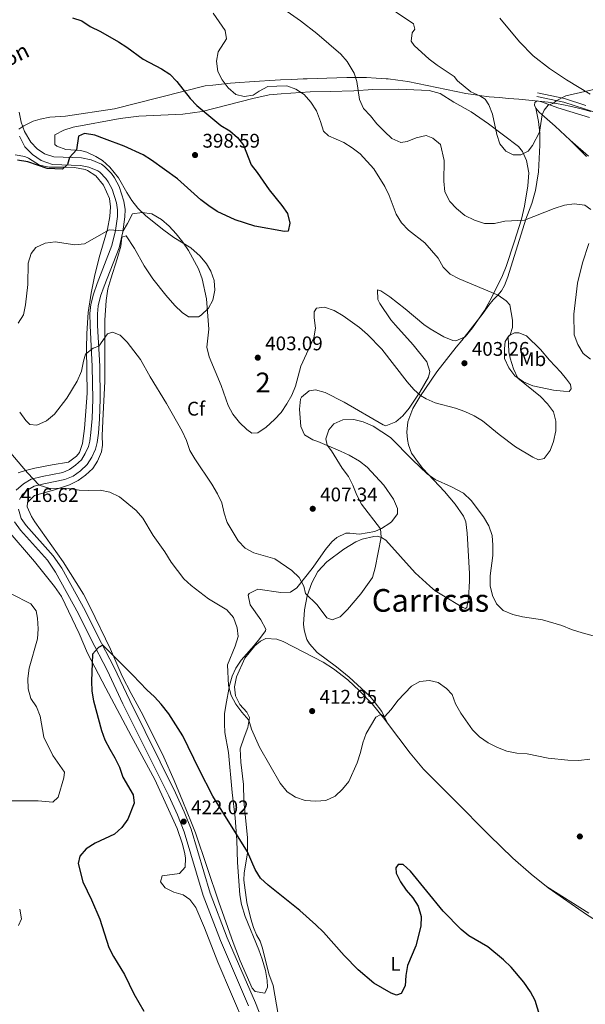
# Model space of a CAD drawing. Units: metres. Extents: x 594380 to 601322, y 692266 to 696988.
# Drawn here: x 596705 to 596991, y 692667 to 693166 of the extents above; entities that cross this region are included whole.
import ezdxf
from ezdxf.enums import TextEntityAlignment as Align

# ---------------------------------------------------------------- set-up
doc = ezdxf.new("R2010")
doc.units = ezdxf.units.M
doc.header["$MEASUREMENT"] = 0
doc.linetypes.add('DGN Style 3', pattern=[120.892044, 86.35146, -34.540584])
for name, color, linetype, lineweight in [('Altimetria', 7, 'Continuous', 0), ('centroides', 7, 'Continuous', 0), ('Complex', 7, 'Continuous', 0), ('Entidades rusticas', 7, 'Continuous', 0), ('Límites', 7, 'Continuous', 0), ('Textos rotulacion', 7, 'Continuous', 0), ('Viales-ffcc', 7, 'Continuous', 0), ('Zona arbolada', 7, 'Continuous', 0)]:
    doc.layers.add(name, color=color, linetype=linetype, lineweight=lineweight)
doc.styles.add('Style-Arial', font='txt')
doc.styles.add('Style-Arial Narrow', font='txt')
doc.styles.add('Style-Times New Roman', font='txt')
doc.styles.add('Style-timesi', font='timesi.shx', dxfattribs={"bigfont": 'timesibig.shx'})

# ---------------------------------------------------------------- blocks, each defined once
blk = doc.blocks.new('5PATER')
at = {"layer": 'Altimetria', "linetype": 'Continuous', "lineweight": 0}
h = blk.add_hatch(color=250, dxfattribs=at)
edge = h.paths.add_edge_path()
edge.add_ellipse((0, 0), major_axis=(-1.1, -1.11), ratio=0.999422, start_angle=0, end_angle=360)

msp = doc.modelspace()

# ---------------------------------------------------------------- linework, layer by layer
at = {"layer": 'Altimetria', "color": 30, "linetype": 'Continuous', "lineweight": 0, "flags": 128}
for points, elevation in [([(596886.442, 693175.651), (596904.027, 693163.836), (596904.663, 693161.161), (596903.386, 693159.244), (596902.828, 693154.999), (596904.409, 693152.853), (596912.013, 693145.931), (596915.987, 693142.896), (596924.655, 693137.075), (596926.323, 693134.931), (596933.047, 693129.296), (596937.61, 693127.253), (596940.398, 693125.615), (596942.291, 693122.652), (596944.172, 693118.019), (596946.306, 693107.774)], 415), ([(596802.537, 693169.165), (596808.699, 693160.481), (596809.397, 693156.12), (596805.101, 693149.541), (596804.287, 693144.947), (596804.952, 693139.634), (596807.161, 693135.463), (596810.191, 693131.431), (596814.121, 693128.058), (596818.2, 693126.935), (596822.777, 693127.592), (596825.825, 693129.745), (596830.282, 693132.025), (596834.793, 693132.268), (596839.939, 693132.368), (596844.499, 693130.732), (596848.655, 693127.953), (596851.978, 693124.004), (596854.895, 693119.778), (596856.966, 693114.348), (596858.449, 693109.39), (596861.027, 693107.04), (596868.764, 693103.666), (596873.033, 693100.945), (596876.971, 693097.864), (596884.041, 693090.353), (596889.473, 693081.318), (596891.686, 693076.758), (596895.26, 693067.228), (596897.955, 693062.919), (596901.534, 693059.164), (596909.732, 693052.693), (596916.48, 693044.94), (596919.082, 693040.427), (596922.601, 693036.871), (596927.238, 693034.444), (596946.912, 693026.321), (596951.054, 693023.339), (596952.893, 693021.283), (596954.148, 693013.511), (596954.188, 693009.921), (596953.061, 693006.189), (596951.991, 693005.099), (596952.309, 692997.555), (596953.019, 692994.34), (596954.81, 692988.866), (596956.852, 692984.131)], 405), ([(596838.406, 693171.227), (596846.809, 693165.307), (596855.165, 693158.916), (596867.207, 693148.494), (596870.423, 693144.676), (596873.977, 693138.751), (596875.279, 693134.526), (596876.677, 693125.502), (596878.694, 693120.925), (596882.303, 693117.108), (596885.521, 693113.098), (596889.446, 693109.207), (596893.161, 693105.745), (596897.714, 693103.678)], 410), ([(596946.306, 693107.774), (596947.783, 693102.997), (596950.813, 693099.216), (596954.511, 693097.354), (596958.403, 693097.398), (596962.233, 693099.171), (596964.32, 693102.092), (596967.952, 693108.942), (596969.316, 693117.685), (596970.24, 693120.074), (596972.332, 693122.563), (596974.615, 693123.41), (596976.668, 693124.873), (596981.226, 693127.216), (597001.978, 693131.989)], 415), ([(596897.714, 693103.678), (596900.834, 693104.187), (596905.485, 693106.056), (596910.491, 693107.106), (596913.921, 693105.89), (596917.677, 693102.645), (596919.668, 693094.582), (596919.441, 693084.108), (596920.021, 693078.621), (596922.411, 693073.803), (596925.772, 693070.105), (596930.06, 693066.687), (596934.979, 693064.336), (596940.023, 693062.641), (596945.098, 693062.536), (596950.336, 693063.691), (596960.338, 693064.348), (596975.367, 693070.181), (596980.539, 693071.796), (596985.486, 693072.53), (596990.877, 693071.825), (596993.843, 693069.608)], 410), ([(596956.852, 692984.131), (596968.375, 692974.873), (596972.007, 692971.107), (596975.009, 692967.119), (596976.169, 692962.416), (596976.147, 692957.415), (596974.987, 692952.109), (596973.227, 692947.429), (596970.23, 692943.432), (596967.348, 692942.767), (596964.522, 692944.12), (596955.812, 692949.429), (596947.457, 692955.545), (596939.099, 692962.522), (596934.783, 692965.046), (596930.006, 692967.265), (596925.272, 692969.029), (596915.088, 692971.739), (596910.455, 692973.625), (596907.672, 692975.293), (596904.262, 692978.499), (596900.921, 692982.219), (596887.987, 692998.906), (596880.681, 693006.351), (596876.662, 693009.853), (596868.378, 693015.73), (596863.805, 693018.534), (596859.03, 693020.081), (596854.969, 693019.603), (596853.736, 693017.729), (596853.77, 693014.702), (596854.434, 693009.475), (596853.515, 693004.561), (596846.97, 692990.256), (596844.293, 692980.166), (596842.441, 692975.517), (596839.945, 692971.184), (596837.046, 692966.763), (596833.603, 692963.137), (596829.386, 692959.367), (596825.266, 692956.423), (596822.154, 692956.259), (596819.538, 692958.089), (596815.907, 692961.769), (596812.573, 692965.971), (596810.108, 692970.324), (596806.657, 692980.525), (596800.613, 692995.034), (596799.383, 692999.89), (596800.327, 693009.088), (596799.248, 693024.345), (596796.949, 693034.506), (596795.141, 693039.655), (596790.021, 693048.854), (596787.206, 693053.105), (596783.87, 693057.393), (596780.194, 693061.245), (596776.44, 693064.542), (596771.561, 693067.421), (596766.665, 693068.145), (596761.655, 693067.44), (596759.241, 693062.648), (596756.888, 693058.895), (596749.833, 693059.292), (596737.453, 693052.319), (596732.528, 693051.745), (596722.52, 693053.278), (596717.51, 693052.53), (596712.776, 693050.444), (596710.389, 693047.303), (596708.87, 693042.531), (596708.616, 693031.712), (596707.564, 693021.319), (596706.539, 693016.247), (596703.817, 693012.064)], 405), ([(596992.883, 693052.36), (596989.68, 693042.639), (596987.199, 693032.363), (596985.221, 693016.569), (596985.468, 693006.104), (596987.253, 693001.15), (596989.984, 692996.725), (596993.824, 692993.74)], 410), ([(596954.314, 692864.317), (596949.562, 692866.344), (596946.064, 692869.679), (596944.157, 692873.983), (596942.936, 692878.831), (596942.878, 692883.918), (596944.32, 692894.271), (596944.305, 692899.419), (596943.884, 692904.4), (596942.267, 692909.299), (596939.602, 692913.943), (596933.359, 692922.178), (596929.344, 692925.888), (596923.348, 692929.066), (596915.039, 692932.787), (596910.996, 692935.729), (596903.487, 692942.78), (596892.482, 692954.076), (596883.55, 692959.903), (596878.639, 692961.967), (596873.79, 692963.199), (596868.333, 692963.02), (596863.728, 692960.979), (596861.165, 692958.009), (596859.573, 692953.407), (596860.258, 692950.127), (596862.583, 692947.255), (596867.913, 692938.577), (596871.075, 692934.373), (596873.382, 692929.937), (596875.334, 692924.775), (596877.666, 692920.351), (596887.404, 692907.806), (596887.639, 692903.518), (596884.697, 692888.043), (596883.237, 692883.182), (596877.448, 692874.769), (596870.572, 692866.864), (596866.894, 692863.189), (596862.887, 692861.717), (596860.195, 692862.682), (596855.19, 692869.288), (596849.343, 692875.058), (596848.438, 692878.681), (596846.065, 692883.081), (596842.458, 692886.673), (596833.75, 692892.618), (596823.119, 692895.527), (596818.74, 692897.938), (596815.309, 692901.765), (596809.711, 692910.993), (596808.144, 692915.741), (596806.874, 692921.039), (596804.817, 692925.596), (596801.924, 692930.457), (596793.217, 692943.25), (596790.672, 692947.554), (596788.981, 692952.603), (596786.828, 692957.304), (596778.933, 692971.335), (596770.651, 692984.825), (596765.704, 692993.565), (596759.036, 693002.343), (596755.493, 693005.894), (596751.496, 693007.493), (596748.953, 693006.686), (596744.564, 693000.441), (596741.763, 692999.414), (596737.857, 692996.279), (596736.819, 692992.828), (596735.882, 692987.67), (596733.731, 692982.715), (596728.465, 692973.962), (596722.197, 692965.89), (596718.126, 692962.471), (596713.261, 692960.384), (596709.711, 692960.69), (596707.613, 692962.7), (596704.537, 692966.991)], 410), ([(596697.174, 692949.524), (596708.525, 692936.165), (596714.487, 692929.845), (596719.256, 692928.363), (596729.42, 692928.302), (596734.645, 692927.406), (596739.641, 692927.205), (596745.398, 692927.341), (596750.291, 692926.286), (596755.076, 692923.917), (596763.529, 692917.027), (596766.865, 692913.123), (596772.232, 692904.354), (596778.138, 692896.059), (596781.22, 692890.94), (596787.719, 692882.497), (596791.478, 692878.992), (596800.203, 692872.342), (596809.562, 692866.651), (596812.852, 692862.88), (596814.727, 692857.624), (596815.297, 692853.132), (596813.794, 692848.271), (596809.878, 692838.781), (596810.296, 692828.335), (596811.736, 692823.333), (596814.045, 692818.845), (596817.021, 692814.828), (596820.701, 692810.717)], 415), ([(596698.678, 692769.804), (596713.882, 692769.945), (596721.331, 692769.163), (596723.984, 692771.702), (596726.902, 692781.596), (596727.217, 692784.368), (596721.299, 692792.886), (596716.812, 692802.073), (596714.898, 692812.849), (596713.042, 692817.615), (596710.138, 692821.835), (596708.752, 692826.638), (596708.607, 692831.913), (596709.326, 692837.198), (596713.621, 692852.065), (596713.863, 692857.059), (596713.63, 692862.42), (596712.896, 692866.219), (596710.175, 692869.735), (596700.302, 692874.797)], 415), ([(596995.044, 692853.566), (596989.439, 692855.024), (596984.143, 692856.738), (596979.232, 692858.803), (596969.427, 692861.701), (596959.246, 692863.242), (596954.314, 692864.317)], 410), ([(596820.701, 692810.717), (596822.031, 692806.295), (596826.109, 692797.096), (596836.435, 692778.785), (596840.025, 692774.42), (596844.213, 692771.691), (596849.162, 692770.103), (596854.639, 692769.723), (596859.63, 692770.047), (596864.368, 692772.208), (596868.062, 692775.787), (596871.343, 692779.699), (596875.474, 692789.129), (596877.265, 692794.436), (596878.338, 692799.333), (596880.1, 692804.013), (596885.025, 692812.287), (596887.432, 692813.698), (596889.403, 692812.401), (596892.736, 692816.128), (596896.185, 692820.744), (596902.984, 692828.094), (596907.237, 692830.369), (596912.209, 692830.879), (596916.632, 692829.89), (596920.819, 692826.822), (596923.708, 692823.74), (596925.318, 692819), (596927.965, 692814.358), (596934.028, 692805.948), (596937.529, 692802.267), (596941.861, 692799.252), (596946.689, 692796.838), (596951.364, 692795.068), (596956.421, 692794.082), (596961.618, 692793.763), (596972.314, 692791.47), (596982.299, 692790.482), (596987.75, 692790.37), (596993.412, 692790.935)], 415), ([(596703.947, 692706.683), (596705.385, 692710.059), (596704.547, 692714.995)], 415)]:
    msp.add_lwpolyline(points, dxfattribs=dict(at, elevation=elevation))
at = {"layer": 'Altimetria', "color": 30, "linetype": 'Continuous', "lineweight": 30, "flags": 128}
for points, elevation in [([(596731.312, 693166.906), (596736.032, 693165.259), (596740.225, 693162.414), (596745.447, 693159.97), (596754.675, 693154.753), (596758.902, 693151.988), (596767.07, 693145.841)], 400), ([(596767.07, 693145.841), (596776.455, 693141.068), (596780.626, 693138.311), (596784.089, 693134.6), (596790.94, 693126.004), (596794.327, 693122.324), (596806.448, 693112.292), (596810.934, 693109.53), (596814.865, 693106.114), (596817.99, 693102.205), (596821.809, 693092.35), (596824.936, 693088.447), (596830.905, 693079.648), (596837.438, 693071.762), (596840.19, 693067.591), (596841.344, 693062.765), (596840.526, 693058.604), (596838.666, 693058.54), (596823.714, 693061.228), (596813.73, 693064.361), (596804.527, 693068.722), (596800.296, 693071.512), (596796.328, 693074.578), (596784.474, 693085.186), (596771.393, 693094.642), (596767.159, 693097.303), (596757.514, 693101.841), (596747.568, 693105.536), (596742.53, 693107.34), (596737.46, 693108.149), (596734.317, 693106.903), (596733.27, 693099.927), (596729.712, 693096.042), (596728.843, 693092.485), (596726.274, 693090.121), (596718.398, 693090.465), (596708.585, 693093.773), (596703.384, 693094.753)], 400), ([(596772.838, 692822.559), (596768.927, 692826.083), (596761.8, 692833.611), (596746.603, 692848.717), (596744.451, 692847.698), (596741.462, 692844.204), (596740.879, 692830.529), (596741.066, 692825.47), (596741.89, 692820.538), (596746.002, 692805.585), (596747.689, 692800.879), (596750.16, 692796.011), (596752.819, 692791.647), (596755.077, 692786.914), (596756.863, 692781.96), (596761.981, 692772.933), (596762.504, 692768.7), (596759.349, 692760.663), (596756.282, 692756.433), (596752.582, 692753.057), (596742.832, 692748.497), (596738.28, 692745.592), (596734.99, 692741.85), (596734.21, 692738.193), (596736.477, 692728.789), (596740.989, 692719.748), (596745.072, 692709.958), (596749.76, 692695.515), (596752.044, 692690.998), (596757.601, 692681.767), (596762.37, 692672.112), (596767.41, 692663.22)], 420), ([(596968.709, 692658.669), (596965.789, 692668.634), (596963.373, 692673.011), (596959.976, 692677.912), (596953.527, 692685.627), (596949.598, 692689.302), (596941.642, 692695.897), (596932.03, 692701.434), (596928.263, 692704.714), (596919.173, 692714.007), (596902.512, 692734.194), (596898.84, 692737.614), (596896.375, 692737.586), (596895.053, 692735.884), (596895.256, 692733.162), (596897.468, 692728.774), (596900.274, 692724.635), (596903.658, 692720.625), (596906.36, 692716.423), (596907.871, 692711.286), (596907.765, 692706.282), (596905.285, 692696.302), (596901.098, 692686.426), (596900.116, 692681.397), (596899.829, 692676.074), (596897.882, 692672.246), (596895.469, 692671.44), (596892.733, 692672.448), (596883.949, 692677.416), (596875.947, 692684.159), (596868.87, 692691.456), (596858.419, 692703.291), (596854.517, 692707.053), (596846.459, 692714.364), (596830.442, 692727.162), (596826.466, 692730.751), (596823.913, 692735.05), (596819.895, 692744.074), (596802.408, 692772.253), (596795.427, 692785.702), (596787.149, 692802.828), (596780.1, 692813.918), (596776.238, 692818.893), (596772.838, 692822.559)], 420)]:
    msp.add_lwpolyline(points, dxfattribs=dict(at, elevation=elevation))
at = {"layer": 'Complex', "color": 92, "linetype": 'DGN Style 3', "lineweight": 0}
msp.add_polyline3d([(596805.47, 692718.456, 423.953), (596812.642, 692698.005, 424.455), (596816.212, 692688.695, 424.473), (596822.253, 692674.923, 424.43), (596823.761, 692673.14, 424.598), (596828.787, 692672.366, 425.191), (596830.137, 692675.496, 424.568), (596829.981, 692678.85, 424.476), (596829.075, 692683.789, 424.36), (596827.412, 692689.549, 424.255), (596825.775, 692694.271, 424.153), (596818.752, 692711.269, 423.315), (596816.921, 692717.317, 423.15), (596816.153, 692722.259, 423.026), (596814.899, 692738.65, 422.976), (596814.566, 692749.858, 422.008), (596813.677, 692761.336, 421.662), (596812.22, 692774.054, 420.624), (596810.401, 692794.45, 419.724), (596808.558, 692804.603, 418.963), (596808.231, 692808.94, 418.934), (596808.385, 692813.944, 418.893), (596808.898, 692818.249, 418.491), (596810.794, 692828.277, 417.568), (596812.185, 692833.087, 417.302), (596813.987, 692837.087, 417.331), (596816.8, 692841.236, 417.44), (596823.292, 692848.713, 417.302), (596826.214, 692852.12, 416.914), (596829.022, 692856.113, 416.471), (596829.231, 692856.995, 416.445), (596826.746, 692861.694, 416.402), (596821.274, 692869.329, 416.477), (596820.239, 692874.217, 416.402), (596820.773, 692874.96, 416.317), (596825.259, 692877.11, 415.295), (596836.832, 692875.501, 414.176), (596841.815, 692875.703, 413.911), (596845.024, 692877.943, 413.316), (596850.209, 692884.388, 412.262), (596853.231, 692888.357, 412.042), (596859.451, 692897.373, 411.971), (596862.708, 692901.197, 411.973), (596865.248, 692903.455, 411.9), (596869.788, 692905.566, 411.766), (596871.797, 692905.65, 411.799), (596876.784, 692905.022, 412.112), (596884.518, 692906.492, 413.011), (596887.882, 692907.876, 413.073), (596892.155, 692910.591, 413.08), (596893.165, 692911.415, 413.252), (596895.907, 692915.408, 414.257), (596895.894, 692918.03, 414.334), (596893.886, 692922.86, 414.395), (596888.964, 692929.864, 414.395), (596880.61, 692939.008, 414.33), (596876.716, 692942.116, 413.911), (596871.506, 692945.093, 413.016), (596867.04, 692947.198, 412.25), (596855.567, 692951.984, 410.797), (596853.112, 692952.885, 410.184), (596848.885, 692955.37, 409.067), (596847.042, 692959.662, 408.955), (596846.285, 692968.475, 408.928), (596846.746, 692973.478, 408.928), (596847.236, 692974.59, 408.893), (596851.127, 692977.818, 408.651), (596854.456, 692978.273, 408.901), (596859.372, 692976.941, 409.413), (596868.909, 692971.926, 409.966), (596888.692, 692960.451, 410.036), (596890.113, 692960.038, 410.049), (596895.042, 692961.975, 410.105), (596898.654, 692965.033, 409.926), (596901.926, 692968.918, 409.389), (596907.33, 692977.13, 407.544), (596911.606, 692984.721, 406.921), (596912.259, 692987.481, 406.889), (596910.827, 692992.463, 406.852), (596903.88, 693001.037, 406.022), (596894.911, 693010.972, 405.953), (596892.628, 693013.807, 405.954), (596887.036, 693022.096, 405.953), (596886.004, 693024.108, 405.936), (596885.784, 693028.864, 405.883), (596887.542, 693028.502, 405.883), (596892.052, 693025.335, 405.883), (596899.801, 693019.331, 405.883), (596909.302, 693011.34, 405.883), (596912.503, 693009.126, 406.041), (596919.423, 693005.162, 406.475), (596923.995, 693003.268, 406.645), (596925.479, 693003.051, 406.726), (596930.272, 693005.068, 407.06), (596934.027, 693009.747, 406.575), (596939.951, 693018.395, 407.406), (596943.79, 693025.214, 407.584), (596949.184, 693036.198, 408.224), (596951.051, 693040.803, 408.651), (596955.137, 693053.029, 410.174), (596958.813, 693064.697, 410.866), (596960.32, 693071.329, 411.563), (596961.985, 693081.638, 413.156), (596962.463, 693088.342, 414.042), (596961.324, 693094.56, 414.427), (596959.26, 693099.098, 414.811), (596957.225, 693101.636, 414.811), (596941.994, 693113.117, 415.032), (596933.212, 693119.171, 415.304), (596924.516, 693124.109, 415.157), (596917.546, 693128.53, 414.534), (596911.948, 693129.929, 414.29), (596896.483, 693130.648, 414.188), (596883.524, 693130.577, 413.986), (596873.793, 693129.842, 411.696), (596861.893, 693129.432, 410.174), (596851.653, 693129.249, 407.89), (596837.06, 693128.394, 406.091), (596830.933, 693127.8, 405.024), (596822.596, 693125.986, 403.951), (596797.064, 693119.286, 402.102), (596787.139, 693118.01, 401.731), (596764.857, 693117.025, 401.638), (596755.435, 693115.767, 401.364), (596731.582, 693111.483, 400.528), (596726.854, 693109.874, 400.639), (596722.286, 693107.567, 400.761), (596722.326, 693102.546, 400.486), (596723.369, 693101.84, 400.663), (596727.96, 693100.048, 401.454), (596735.37, 693099.577, 402.562), (596738.55, 693098.672, 402.747), (596743.154, 693096.619, 402.908), (596746.533, 693094.432, 403.085), (596750.274, 693091.162, 403.323), (596754.555, 693085.811, 404.223), (596758.861, 693078.247, 404.569), (596761.338, 693074.229, 405.165), (596764.348, 693070.28, 405.745), (596768.427, 693066.461, 406.023), (596777.609, 693059.152, 406.257), (596782.653, 693055.407, 406.301), (596791.217, 693050.233, 406.299), (596795.905, 693046.035, 406.387), (596799.128, 693042.085, 406.437), (596801.335, 693038.404, 406.437), (596803.043, 693033.694, 406.437), (596803.484, 693028.73, 406.437), (596802.378, 693023.712, 406.437), (596800.148, 693019.57, 406.958), (596796.512, 693016.034, 407.683), (596795.097, 693015.231, 407.775), (596790.084, 693015.27, 408.029), (596786.873, 693017.506, 408.199), (596783.169, 693020.938, 408.305), (596778.547, 693026.193, 408.229), (596771.914, 693034.535, 408.093), (596767.546, 693041.13, 408.012), (596762.638, 693049.845, 408.029), (596758.552, 693056.305, 407.613), (596756.276, 693055.587, 407.613), (596755.774, 693051.014, 407.821), (596753.976, 693044.696, 409.067), (596750.698, 693034.555, 410.174), (596749.265, 693029.428, 410.449), (596748.291, 693023.548, 410.694), (596747.723, 693013.562, 411.009), (596747.698, 692992.729, 410.797), (596747.621, 692987.737, 411.074), (596747.61, 692982.477, 412.25), (596746.893, 692966.136, 414.257), (596746.39, 692955.127, 414.606), (596746.448, 692950.145, 415.018), (596745.944, 692946.795, 415.133), (596743.977, 692942.089, 415.295), (596741.556, 692938.435, 415.522), (596737.967, 692934.963, 415.779), (596734.163, 692932.306, 415.879), (596729.716, 692930.096, 415.987), (596721.649, 692927.376, 416.471), (596711.985, 692924.675, 417.243), (596708.431, 692921.138, 417.579), (596708.299, 692918.913, 417.771), (596710.447, 692914.102, 418.201), (596712.225, 692911.298, 418.384), (596726.621, 692891.098, 419.101), (596736.821, 692874.674, 420.565), (596740.216, 692868.118, 420.931), (596750.577, 692846.726, 421.523), (596756.465, 692833.088, 422.042), (596761.071, 692824.213, 422.077), (596767.146, 692813.138, 422.561), (596777.625, 692791.939, 422.838), (596782.809, 692780.162, 423.253), (596787.218, 692769.554, 423.184), (596791.629, 692758.737, 424.014), (596793.622, 692753.655, 424.014)], close=True, dxfattribs=at)
for points in [[(596703.729, 692936.218, 416.491), (596707.439, 692937.345, 416.371), (596712.286, 692938.459, 416.215), (596720.918, 692940.147, 415.107), (596729.295, 692941.639, 414.703), (596733.394, 692944.646, 414.554), (596734.779, 692946.532, 414.236), (596736.436, 692951.116, 413.239), (596737.459, 692958.671, 413.17), (596738.054, 692967.398, 412.27), (596738.644, 692976.54, 411.855), (596738.429, 692999.23, 411.232), (596738.525, 693006.884, 410.662), (596739.234, 693017.483, 409.717), (596740.729, 693027.323, 408.788), (596742.434, 693035.709, 408.009), (596744.728, 693045.4, 407.149), (596748.998, 693059.635, 405.419), (596750.275, 693066.123, 404.85), (596750.601, 693071.072, 404.381), (596749.994, 693075.308, 403.827), (596747.06, 693082.084, 402.788), (596743.069, 693086.799, 401.916), (596738.839, 693089.419, 401.751), (596737.638, 693089.874, 401.622), (596732.386, 693090.972, 401.022), (596727.4, 693091.16, 400.713), (596719.399, 693091.051, 400.713), (596714.516, 693092.193, 400.713), (596709.079, 693095.731, 400.506), (596707.147, 693096.515, 400.453), (596702.278, 693097.385, 400.367)], [(596823.598, 692644.256, 423.965), (596804.908, 692688.063, 423.689), (596798.208, 692705.567, 423.481), (596793.703, 692715.79, 423.481), (596790.781, 692719.879, 423.481), (596787.294, 692722.262, 423.273), (596782.685, 692723.499, 423.276), (596778.19, 692725.69, 423.343), (596775.941, 692728.78, 423.343), (596776.807, 692731.834, 423.204), (596785.583, 692732.97, 423.135), (596788.453, 692736.255, 422.997), (596788.61, 692740.824, 422.997), (596788.176, 692743.067, 422.954), (596787.008, 692747.935, 422.789), (596784.359, 692755.864, 422.235), (596773.025, 692780.76, 421.887), (596760.937, 692802.78, 421.125), (596748.128, 692827.04, 421.129), (596738.937, 692844.773, 420.09), (596734.604, 692854.76, 420.021), (596725.674, 692873.554, 418.914), (596722.172, 692878.476, 418.763), (596711.982, 692891.187, 418.222), (596698.659, 692906.749, 417.945)]]:
    msp.add_polyline3d(points, dxfattribs=at)
at = {"layer": 'Entidades rusticas', "color": 92, "linetype": 'Continuous', "lineweight": 0}
for points in [[(596947.876, 693166.661, 416.606), (596957.698, 693154.728, 416.537), (596964.629, 693147.539, 416.329), (596972.936, 693141.195, 416.26), (596981.581, 693135.478, 415.637), (596993.567, 693128.137, 414.807)], [(596966.102, 693121.015, 415.326), (596965.427, 693122.599, 415.43), (596965.62, 693123.916, 415.43), (596966.787, 693124.76, 415.43), (596968.868, 693124.333, 415.291), (596977.139, 693121.173, 414.253), (596993.179, 693116.334, 413.596)], [(596966.102, 693121.015, 415.326), (596967.388, 693114.247, 415.222), (596968.006, 693108.44, 414.979), (596968.075, 693102.281, 414.564), (596967.361, 693088.743, 413.249), (596966.554, 693083.509, 412.523), (596965.805, 693079.314, 412.004), (596963.941, 693072.753, 411.208), (596961.053, 693064.797, 410.031), (596951.899, 693035.455, 406.018), (596950.217, 693031.18, 405.637), (596948.621, 693028.394, 405.257), (596946.778, 693026.159, 404.98), (596944.415, 693023.952, 404.737), (596942.196, 693021.194, 404.599), (596939.404, 693017.149, 404.218), (596928.556, 693003.186, 403.25), (596925.617, 692999.797, 403.042), (596915.825, 692987.369, 403.25), (596907.28, 692974.713, 405.084), (596903.782, 692968.791, 406.744), (596901.263, 692961.946, 407.575), (596900.733, 692956.784, 408.717), (596901.016, 692953.085, 409.063), (596901.532, 692950.288, 409.063), (596903.066, 692946.152, 409.512), (596906.512, 692941.173, 409.685), (596908.827, 692938.396, 409.789), (596919.72, 692926.683, 410.205), (596925.225, 692920.205, 410.585), (596929.409, 692914.23, 410.724), (596930.653, 692911.303, 410.724), (596931.304, 692905.635, 411.07), (596932.467, 692885.163, 411.381), (596932.51, 692881.322, 411.45), (596931.951, 692872.458, 411.519), (596931.136, 692867.95, 411.623), (596930.347, 692867.353, 411.727), (596928.991, 692867.891, 411.831), (596918.401, 692874.244, 412.246), (596915.124, 692876.422, 412.142), (596912.33, 692878.744, 412.142), (596904.918, 692885.548, 411.554), (596889.994, 692901.991, 410.101), (596887.832, 692903.455, 410.031), (596885.887, 692904.091, 409.72), (596883.916, 692903.965, 409.443), (596878.118, 692902.551, 408.855), (596874.846, 692901.234, 408.717), (596868.763, 692897.463, 408.301), (596860.15, 692890.966, 408.336), (596855.636, 692886.175, 408.578), (596852.483, 692880.326, 409.547), (596850.169, 692873.726, 409.928), (596848.759, 692866.685, 410.827), (596848.286, 692859.483, 411.208), (596848.596, 692856.51, 411.243), (596849.281, 692854.061, 411.243), (596850.034, 692851.647, 411.277), (596851.409, 692849.413, 411.416), (596855.194, 692845.095, 411.416), (596865.034, 692837.765, 411.9), (596871.458, 692832.612, 412.592), (596882.017, 692822.902, 413.838), (596884.191, 692820.296, 414.357), (596888.09, 692815.114, 414.564), (596890.873, 692809.327, 415.492)], [(596983.412, 693104.771, 413.008), (596975.892, 693111.92, 414.046), (596967.785, 693119.027, 415.222), (596966.102, 693121.015, 415.326)], [(596992.776, 693096.675, 412.419), (596983.412, 693104.771, 413.008)], [(596991.699, 693096.462, 412), (596983.412, 693104.771, 413.008)], [(596961.339, 693005.692, 406.991), (596968.339, 692998.641, 408.029), (596972.897, 692993.294, 408.582), (596978.777, 692987.269, 408.582), (596981.655, 692983.633, 408.444), (596983.555, 692980.886, 407.821), (596983.925, 692978.745, 407.475), (596982.97, 692977.419, 407.06), (596980.063, 692977.525, 406.368), (596974.936, 692978.022, 405.814), (596964.529, 692980.328, 405.261), (596959.801, 692982.282, 405.053), (596955.407, 692985.348, 404.984), (596952.317, 692989.327, 404.569), (596950.187, 692994.217, 404.361), (596950.133, 692999.061, 404.499), (596950.507, 693002.733, 404.776), (596952.343, 693005.66, 405.053), (596955.165, 693007.076, 405.33), (596957.448, 693007.101, 405.745), (596961.339, 693005.692, 406.991)], [(596836.361, 692656.644, 423.077), (596832.994, 692676.227, 422.731), (596830.851, 692682.19, 422.558), (596827.591, 692695.268, 422.247), (596826.376, 692698.749, 422.074), (596824.575, 692701.947, 422.039), (596822.977, 692705.632, 421.832), (596821.579, 692709.977, 421.762), (596819.617, 692718.398, 421.382), (596818.107, 692729.627, 421.278), (596818.239, 692733.297, 421.07), (596819.891, 692743.419, 420.032), (596819.943, 692751.206, 419.652), (596818.039, 692769.87, 418.164), (596817.877, 692778.173, 417.714), (596816.541, 692789.439, 417.299), (596816.327, 692796.219, 417.022), (596818.267, 692802.227, 415.949), (596820.185, 692807.093, 415.43), (596820.891, 692812.049, 414.842), (596819.545, 692814.837, 414.808), (596816.145, 692818.675, 414.877), (596813.811, 692823.182, 414.877), (596813.381, 692827.641, 414.842), (596814.327, 692832.773, 414.773), (596818.617, 692842.198, 414.6), (596823.737, 692848.518, 414.531), (596826.549, 692850.834, 414.289), (596829.233, 692852.144, 414.116), (596834.843, 692851.791, 413.839), (596838.004, 692850.719, 413.735), (596858.294, 692840.218, 412.662), (596863.454, 692836.815, 412.732), (596870.714, 692831.152, 413.008), (596876.693, 692825.648, 413.458), (596883.064, 692819.075, 414.185), (596889.555, 692811.085, 415.396), (596890.873, 692809.327, 415.492)], [(596890.873, 692809.327, 415.492), (596902.376, 692793.995, 416.33), (596909.074, 692785.972, 416.261), (596928.635, 692766.501, 417.333), (596938.566, 692756.419, 417.457), (596942.425, 692752.502, 417.506), (596954.389, 692740.836, 417.61), (596963.615, 692732.738, 417.749), (596971.499, 692726.43, 417.779)], [(596971.499, 692726.43, 417.779), (596972.274, 692725.81, 417.783), (596991.63, 692712.253, 417.714), (597000.76, 692706.507, 417.541), (597019.311, 692693.738, 416.918), (597029.56, 692687.035, 416.468)], [(596971.499, 692726.43, 417.779), (596992.895, 692713, 417.571)]]:
    msp.add_polyline3d(points, dxfattribs=at)
at = {"layer": 'Límites', "color": 250, "linetype": 'Continuous', "lineweight": 0}
for points in [[(596704.083, 693110.463, 396.601), (596706.565, 693112.141, 396.578), (596711.392, 693114.404, 397.028), (596714.938, 693115.545, 397.357), (596719.877, 693116.459, 397.722), (596727.753, 693116.978, 398.396), (596752.614, 693120.717, 399.447), (596798.449, 693132.321, 402.556), (596802.478, 693132.784, 403.563), (596806.852, 693133.238, 404.564), (596811.401, 693133.664, 405.246), (596816.124, 693134.062, 405.601), (596821.02, 693134.432, 405.684), (596826.091, 693134.774, 405.458), (596831.336, 693135.087, 405.39)], [(596831.336, 693135.087, 405.39), (596836.755, 693135.372, 405.467), (596842.347, 693135.63, 405.644), (596848.114, 693135.859, 406.103), (596850.207, 693135.938, 406.356), (596855.21, 693136.135, 406.907), (596860.215, 693136.324, 407.607), (596865.22, 693136.482, 408.409), (596870.224, 693136.584, 409.19), (596875.225, 693136.607, 410.084), (596880.224, 693136.526, 410.725), (596885.217, 693136.318, 411.327), (596890.206, 693135.958, 411.967), (596891.23, 693135.862, 412.098), (596896.189, 693135.266, 412.686), (596901.123, 693134.488, 413.094), (596906.038, 693133.574, 413.444), (596910.94, 693132.568, 413.595), (596915.837, 693131.515, 413.546), (596920.733, 693130.459, 413.829), (596925.637, 693129.445, 414.232), (596930.554, 693128.518, 414.636), (596935.492, 693127.723, 414.938), (596937.501, 693127.447, 415.006), (596942.468, 693126.866, 415.088), (596947.448, 693126.392, 415.16), (596952.437, 693125.979, 415.259), (596957.427, 693125.582, 415.376), (596962.413, 693125.155, 415.443), (596967.387, 693124.653, 415.391), (596972.345, 693124.03, 415.135), (596977.28, 693123.241, 414.664), (596979.286, 693122.862, 414.566), (596984.172, 693121.813, 414.424), (596989.027, 693120.626, 414.239), (596993.86, 693119.341, 414.158)]]:
    msp.add_polyline3d(points, dxfattribs=at)
at = {"layer": 'Viales-ffcc', "color": 250, "linetype": 'DGN Style 3', "lineweight": 0}
for points in [[(596966.88, 693128.81, 415.603), (596980.624, 693125.889, 414.793), (596991.334, 693122.462, 414.258)], [(596702.795, 692927.414, 415.961), (596706.491, 692930.616, 415.65), (596710.432, 692932.877, 415.165), (596715.846, 692934.338, 414.83), (596726.387, 692936.418, 414.058), (596729.744, 692937.816, 413.747), (596732.878, 692940.043, 413.505), (596735.788, 692942.842, 413.332), (596737.697, 692945.938, 413.124), (596739.328, 692949.448, 413.02), (596740.101, 692952.274, 412.847), (596740.631, 692956.652, 412.743), (596741.262, 692963.721, 412.363), (596741.56, 692973.512, 411.846), (596741.341, 692990.047, 410.702), (596740.21, 693010.802, 409.283), (596740.141, 693016.989, 408.557), (596740.629, 693021.542, 408.107), (596741.895, 693026.81, 407.894), (596743.726, 693032.151, 407.421), (596751.283, 693051.453, 405.892), (596753.098, 693059.107, 405.027), (596754.096, 693066.204, 404.612), (596754.119, 693069.463, 404.37), (596753.574, 693073.08, 404.162), (596751.37, 693079.915, 403.609), (596749.321, 693083.766, 402.992), (596748.113, 693085.458, 402.674), (596745.074, 693088.572, 402.344), (596744.057, 693089.293, 402.155), (596739.603, 693091.207, 401.325), (596735.425, 693092.054, 400.668), (596721.162, 693092.56, 399.145), (596715.411, 693094.433, 398.661), (596710.964, 693097.494, 398.107), (596707.219, 693101.479, 397.623), (596704.425, 693106.811, 397.138)], [(596734.362, 692864.628, 419.006), (596722.622, 692885.854, 418.482), (596718.566, 692891.833, 418.21), (596704.911, 692907.12, 417.201), (596701.885, 692911.279, 416.757)], [(596820.484, 692665.971, 423.159), (596806.222, 692699.027, 423.342), (596797.425, 692721.888, 422.743), (596787.843, 692754.221, 421.92), (596784.436, 692762.803, 421.809), (596780.136, 692772.368, 421.601), (596756.858, 692819.141, 420.909), (596748.862, 692836.184, 420.356), (596740.642, 692851.973, 419.837), (596734.362, 692864.628, 419.006)]]:
    msp.add_polyline3d(points, dxfattribs=at)
at = {"layer": 'Viales-ffcc', "color": 250, "linetype": 'Continuous', "lineweight": 0}
for points in [[(596966.502, 693127.034, 415.603), (596980.157, 693124.132, 414.793), (596990.766, 693120.737, 414.258), (597004.905, 693115.949, 414.08)], [(596704.524, 692922.731, 416.377), (596705.779, 692924.994, 415.961), (596708.692, 692927.518, 415.65), (596711.89, 692929.353, 415.165), (596716.706, 692930.652, 414.83), (596727.492, 692932.78, 414.058), (596731.591, 692934.487, 413.747), (596735.299, 692937.123, 413.505), (596738.757, 692940.449, 413.332), (596741.034, 692944.143, 413.124), (596742.893, 692948.143, 413.02), (596743.824, 692951.544, 412.847), (596744.394, 692956.257, 412.743), (596745.04, 692963.496, 412.363), (596745.344, 692973.48, 411.846), (596745.123, 692990.176, 410.702), (596743.992, 693010.926, 409.283), (596743.927, 693016.808, 408.557), (596744.365, 693020.896, 408.107), (596745.532, 693025.753, 407.894), (596747.279, 693030.848, 407.421), (596754.903, 693050.322, 405.892), (596756.82, 693058.406, 405.027), (596757.878, 693065.927, 404.612), (596757.904, 693069.734, 404.37), (596757.269, 693073.948, 404.162), (596754.868, 693081.396, 403.609), (596752.545, 693085.762, 402.992), (596751.024, 693087.893, 402.674), (596747.542, 693091.46, 402.344), (596745.919, 693092.611, 402.155), (596740.738, 693094.837, 401.325), (596735.871, 693095.824, 400.668), (596721.828, 693096.322, 399.145), (596717.105, 693097.861, 398.661), (596713.443, 693100.381, 398.107), (596710.257, 693103.771, 397.623), (596707.013, 693109.203, 396.827), (596705.354, 693113.894, 396.325), (596704.199, 693119.003, 396.024)], [(596840.837, 692624.199, 423.475), (596823.985, 692667.409, 423.159), (596809.726, 692700.457, 423.342), (596801.01, 692723.107, 422.743), (596791.422, 692755.459, 421.92), (596787.921, 692764.278, 421.809), (596783.556, 692773.987, 421.601), (596760.265, 692820.788, 420.909), (596752.254, 692837.862, 420.356), (596744.015, 692853.688, 419.837), (596737.714, 692866.386, 419.006), (596725.85, 692887.836, 418.482), (596721.556, 692894.166, 418.21), (596707.859, 692909.499, 417.201), (596705.325, 692912.982, 416.757), (596703.895, 692917.772, 416.62)]]:
    msp.add_polyline3d(points, dxfattribs=at)
at = {"layer": 'Zona arbolada', "color": 92, "linetype": 'DGN Style 3', "lineweight": 0}
for points in [[(596805.47, 692718.456, 423.953), (596793.622, 692753.655, 424.014), (596791.629, 692758.737, 424.014), (596787.218, 692769.554, 423.184), (596782.809, 692780.162, 423.253), (596777.625, 692791.939, 422.838), (596767.146, 692813.138, 422.561), (596761.071, 692824.213, 422.077), (596756.465, 692833.088, 422.042), (596750.577, 692846.726, 421.523), (596740.216, 692868.118, 420.931), (596736.821, 692874.674, 420.565), (596726.621, 692891.098, 419.101), (596712.225, 692911.298, 418.384), (596710.447, 692914.102, 418.201), (596708.299, 692918.913, 417.771), (596708.431, 692921.138, 417.579), (596711.985, 692924.675, 417.243), (596721.649, 692927.376, 416.471), (596729.716, 692930.096, 415.987), (596734.163, 692932.306, 415.879), (596737.967, 692934.963, 415.779), (596741.556, 692938.435, 415.522), (596743.977, 692942.089, 415.295), (596745.944, 692946.795, 415.133), (596746.448, 692950.145, 415.018), (596746.39, 692955.127, 414.606), (596746.893, 692966.136, 414.257), (596747.61, 692982.477, 412.25), (596747.621, 692987.737, 411.074), (596747.698, 692992.729, 410.797), (596747.723, 693013.562, 411.009), (596748.291, 693023.548, 410.694), (596749.265, 693029.428, 410.449), (596750.698, 693034.555, 410.174), (596753.976, 693044.696, 409.067), (596755.774, 693051.014, 407.821), (596756.276, 693055.587, 407.613), (596758.552, 693056.305, 407.613), (596762.638, 693049.845, 408.029), (596767.546, 693041.13, 408.012), (596771.914, 693034.535, 408.093), (596778.547, 693026.193, 408.229), (596783.169, 693020.938, 408.305), (596786.873, 693017.506, 408.199), (596790.084, 693015.27, 408.029), (596795.097, 693015.231, 407.775), (596796.512, 693016.034, 407.683), (596800.148, 693019.57, 406.958), (596802.378, 693023.712, 406.437), (596803.484, 693028.73, 406.437), (596803.043, 693033.694, 406.437), (596801.335, 693038.404, 406.437), (596799.128, 693042.085, 406.437), (596795.905, 693046.035, 406.387), (596791.217, 693050.233, 406.299), (596782.653, 693055.407, 406.301), (596777.609, 693059.152, 406.257), (596768.427, 693066.461, 406.023), (596764.348, 693070.28, 405.745), (596761.338, 693074.229, 405.165), (596758.861, 693078.247, 404.569), (596754.555, 693085.811, 404.223), (596750.274, 693091.162, 403.323), (596746.533, 693094.432, 403.085), (596743.154, 693096.619, 402.908), (596738.55, 693098.672, 402.747), (596735.37, 693099.577, 402.562), (596727.96, 693100.048, 401.454), (596723.369, 693101.84, 400.663), (596722.326, 693102.546, 400.486), (596722.286, 693107.567, 400.761), (596726.854, 693109.874, 400.639), (596731.582, 693111.483, 400.528), (596755.435, 693115.767, 401.364), (596764.857, 693117.025, 401.638), (596787.139, 693118.01, 401.731), (596797.064, 693119.286, 402.102), (596822.596, 693125.986, 403.951), (596830.933, 693127.8, 405.024), (596837.06, 693128.394, 406.091), (596851.653, 693129.249, 407.89), (596861.893, 693129.432, 410.174), (596873.793, 693129.842, 411.696), (596883.524, 693130.577, 413.986), (596896.483, 693130.648, 414.188), (596911.948, 693129.929, 414.29), (596917.546, 693128.53, 414.534), (596924.516, 693124.109, 415.157), (596933.212, 693119.171, 415.304), (596941.994, 693113.117, 415.032), (596957.225, 693101.636, 414.811), (596959.26, 693099.098, 414.811), (596961.324, 693094.56, 414.427), (596962.463, 693088.342, 414.042), (596961.985, 693081.638, 413.156), (596960.32, 693071.329, 411.563), (596958.813, 693064.697, 410.866)], [(596702.278, 693097.385, 400.367), (596707.147, 693096.515, 400.453), (596709.079, 693095.731, 400.506), (596714.516, 693092.193, 400.713), (596719.399, 693091.051, 400.713), (596727.4, 693091.16, 400.713), (596732.386, 693090.972, 401.022), (596737.638, 693089.874, 401.622), (596738.839, 693089.419, 401.751), (596743.069, 693086.799, 401.916), (596747.06, 693082.084, 402.788), (596749.994, 693075.308, 403.827), (596750.601, 693071.072, 404.381), (596750.275, 693066.123, 404.85), (596748.998, 693059.635, 405.419), (596744.728, 693045.4, 407.149), (596742.434, 693035.709, 408.009), (596740.729, 693027.323, 408.788), (596739.234, 693017.483, 409.717), (596738.525, 693006.884, 410.662), (596738.429, 692999.23, 411.232), (596738.644, 692976.54, 411.855), (596738.054, 692967.398, 412.27), (596737.459, 692958.671, 413.17), (596736.436, 692951.116, 413.239), (596734.779, 692946.532, 414.236), (596733.394, 692944.646, 414.554), (596729.295, 692941.639, 414.703), (596720.918, 692940.147, 415.107), (596712.286, 692938.459, 416.215), (596707.439, 692937.345, 416.371), (596703.729, 692936.218, 416.491)], [(596958.813, 693064.697, 410.866), (596955.137, 693053.029, 410.174), (596951.051, 693040.803, 408.651), (596949.184, 693036.198, 408.224), (596943.79, 693025.214, 407.584), (596939.951, 693018.395, 407.406), (596934.027, 693009.747, 406.575), (596930.272, 693005.068, 407.06), (596925.479, 693003.051, 406.726), (596923.995, 693003.268, 406.645), (596919.423, 693005.162, 406.475), (596912.503, 693009.126, 406.041), (596909.302, 693011.34, 405.883), (596899.801, 693019.331, 405.883), (596892.052, 693025.335, 405.883), (596887.542, 693028.502, 405.883), (596885.784, 693028.864, 405.883), (596886.004, 693024.108, 405.936), (596887.036, 693022.096, 405.953), (596892.628, 693013.807, 405.954), (596894.911, 693010.972, 405.953), (596903.88, 693001.037, 406.022), (596910.827, 692992.463, 406.852), (596912.259, 692987.481, 406.889), (596911.606, 692984.721, 406.921), (596907.33, 692977.13, 407.544), (596901.926, 692968.918, 409.389), (596898.654, 692965.033, 409.926), (596895.042, 692961.975, 410.105), (596890.113, 692960.038, 410.049), (596888.692, 692960.451, 410.036), (596868.909, 692971.926, 409.966), (596859.372, 692976.941, 409.413), (596854.456, 692978.273, 408.901), (596851.127, 692977.818, 408.651), (596847.236, 692974.59, 408.893), (596846.746, 692973.478, 408.928), (596846.285, 692968.475, 408.928), (596847.042, 692959.662, 408.955), (596848.885, 692955.37, 409.067), (596853.112, 692952.885, 410.184), (596855.567, 692951.984, 410.797), (596867.04, 692947.198, 412.25), (596871.506, 692945.093, 413.016), (596876.716, 692942.116, 413.911), (596880.61, 692939.008, 414.33), (596888.964, 692929.864, 414.395), (596893.886, 692922.86, 414.395), (596895.894, 692918.03, 414.334), (596895.907, 692915.408, 414.257), (596893.165, 692911.415, 413.252), (596892.155, 692910.591, 413.08), (596887.882, 692907.876, 413.073), (596884.518, 692906.492, 413.011), (596876.784, 692905.022, 412.112), (596871.797, 692905.65, 411.799), (596869.788, 692905.566, 411.766), (596865.248, 692903.455, 411.9), (596862.708, 692901.197, 411.973), (596859.451, 692897.373, 411.971), (596853.231, 692888.357, 412.042), (596850.209, 692884.388, 412.262), (596845.024, 692877.943, 413.316), (596841.815, 692875.703, 413.911), (596836.832, 692875.501, 414.176), (596825.259, 692877.11, 415.295), (596820.773, 692874.96, 416.317), (596820.239, 692874.217, 416.402), (596821.274, 692869.329, 416.477), (596826.746, 692861.694, 416.402), (596829.231, 692856.995, 416.445), (596829.022, 692856.113, 416.471), (596826.214, 692852.12, 416.914), (596823.292, 692848.713, 417.302), (596816.8, 692841.236, 417.44), (596813.987, 692837.087, 417.331), (596812.185, 692833.087, 417.302), (596810.794, 692828.277, 417.568), (596808.898, 692818.249, 418.491), (596808.385, 692813.944, 418.893), (596808.231, 692808.94, 418.934), (596808.558, 692804.603, 418.963), (596810.401, 692794.45, 419.724), (596812.22, 692774.054, 420.624), (596813.677, 692761.336, 421.662), (596814.566, 692749.858, 422.008), (596814.899, 692738.65, 422.976), (596816.153, 692722.259, 423.026), (596816.921, 692717.317, 423.15), (596818.752, 692711.269, 423.315), (596825.775, 692694.271, 424.153), (596827.412, 692689.549, 424.255), (596829.075, 692683.789, 424.36), (596829.981, 692678.85, 424.476), (596830.137, 692675.496, 424.568), (596828.787, 692672.366, 425.191), (596823.761, 692673.14, 424.598), (596822.253, 692674.923, 424.43), (596816.212, 692688.695, 424.473), (596812.642, 692698.005, 424.455), (596805.47, 692718.456, 423.953)], [(596698.659, 692906.749, 417.945), (596711.982, 692891.187, 418.222), (596722.172, 692878.476, 418.763), (596725.674, 692873.554, 418.914), (596734.604, 692854.76, 420.021), (596738.937, 692844.773, 420.09), (596748.128, 692827.04, 421.129), (596760.937, 692802.78, 421.125), (596773.025, 692780.76, 421.887), (596784.359, 692755.864, 422.235), (596787.008, 692747.935, 422.789), (596788.176, 692743.067, 422.954), (596788.61, 692740.824, 422.997), (596788.453, 692736.255, 422.997), (596785.583, 692732.97, 423.135), (596776.807, 692731.834, 423.204), (596775.941, 692728.78, 423.343), (596778.19, 692725.69, 423.343), (596782.685, 692723.499, 423.276), (596787.294, 692722.262, 423.273), (596790.781, 692719.879, 423.481), (596793.703, 692715.79, 423.481), (596798.208, 692705.567, 423.481), (596804.908, 692688.063, 423.689), (596823.598, 692644.256, 423.965)]]:
    msp.add_polyline3d(points, dxfattribs=at)

# ---------------------------------------------------------------- block references
at = {"layer": 'Altimetria', "color": 250, "linetype": 'Continuous', "lineweight": 0}
for p in [(596793.389, 693097.269, 398.588), (596825.172, 692994.535, 403.09), (596929.881, 692991.742, 403.255), (596853.026, 692917.941, 407.34), (596852.718, 692815.372, 412.95), (596787.605, 692759.337, 422.024), (596988.332, 692751.807, 416.91)]:
    msp.add_blockref('5PATER', p, dxfattribs=at)

# ---------------------------------------------------------------- texts
at = {"layer": 'Altimetria', "color": 250, "linetype": 'Continuous', "lineweight": 0, "style": 'Style-Arial'}
for s, p in [('398.59', (596797.139, 693101.019, 398.588)), ('403.09', (596828.922, 692998.285, 403.09)), ('403.26', (596933.631, 692995.492, 403.255)), ('407.34', (596856.776, 692921.691, 407.34)), ('416.62', (596705.17, 692921.4, 416.62)), ('412.95', (596856.468, 692819.122, 412.95)), ('422.02', (596791.355, 692763.087, 422.024))]:
    msp.add_text(s, height=7, dxfattribs=at).set_placement(p)
at = {"layer": 'centroides', "color": 92, "linetype": 'Continuous', "lineweight": 0, "style": 'Style-Arial Narrow'}
msp.add_text('2', height=10, dxfattribs=at).set_placement((596827.849, 692981.989, 403.868), align=Align.MIDDLE_CENTER)
at = {"layer": 'Entidades rusticas', "color": 92, "linetype": 'Continuous', "lineweight": 0}
for s, style, p in [('Mb', 'Style-Arial Narrow', (596964.449, 692993.823, 406.948)), ('Cf', 'Style-Arial', (596793.92, 692968.685, 407.949)), ('L', 'Style-Arial Narrow', (596894.991, 692687.223, 419.51))]:
    msp.add_text(s, height=7, dxfattribs=dict(at, style=style)).set_placement(p, align=Align.MIDDLE_CENTER)
at = {"layer": 'Textos rotulacion', "color": 142, "linetype": 'Continuous', "lineweight": 0, "style": 'Style-timesi'}
msp.add_text('Barranco del Capit%%225n', height=8, rotation=25.93912, dxfattribs=at).set_placement((596584.798, 693086.551, 391.302))
at = {"layer": 'Textos rotulacion', "color": 250, "linetype": 'Continuous', "lineweight": 0, "style": 'Style-Times New Roman'}
msp.add_text('Carricas', height=11.5, dxfattribs=at).set_placement((596912.638, 692871.501, 412.349), align=Align.MIDDLE_CENTER)

doc.saveas('drawing.dxf')
